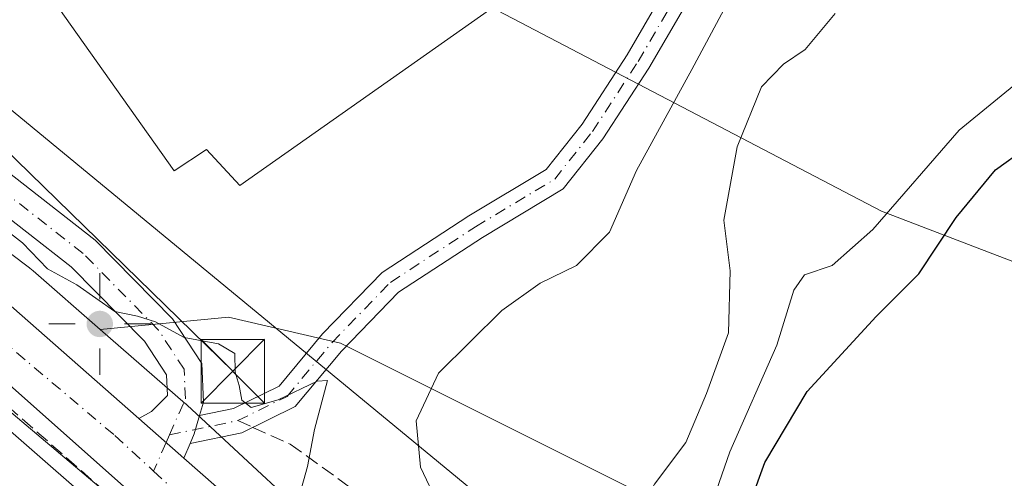
# Model space of a CAD drawing. Units: metres. Extents: x 618934 to 622421, y 4655411 to 4657783.
# Drawn here: x 619106 to 619222, y 4656796 to 4656850 of the extents above; entities that cross this region are included whole.
import ezdxf

# ---------------------------------------------------------------- set-up
doc = ezdxf.new("R2010")
doc.units = ezdxf.units.M
doc.header["$MEASUREMENT"] = 0
doc.linetypes.add('DGN Style 3', pattern=[2.307223458686699, 1.648016756204785, -0.6592067024819142])
doc.linetypes.add('DGN Style 4', pattern=[2.6384748266838614, 1.318413404963828, -0.6592067024819142, 0.001648016756204785, -0.6592067024819142])
for name, color, linetype, lineweight in [('Camino Cxs', 7, 'Continuous', 0), ('Camino eje', 30, 'DGN Style 4', 13), ('Carretera de calzada única Cxs', 7, 'Continuous', 13), ('Carretera de calzada única eje', 7, 'DGN Style 4', 0), ('Conducción de hidrocarburos lineal', 6, 'DGN Style 3', 0), ('Curva de nivel maestra', 30, 'Continuous', 30), ('Curva de nivel normal', 30, 'Continuous', 0), ('Edificación industrial Cxs', 135, 'Continuous', 13), ('Espacio natural protegido', 121, 'Continuous', 13), ('Espacio natural protegido CxS', 121, 'Continuous', 0), ('Huerta CxS', 92, 'Continuous', 0), ('Muro lineal', 1, 'DGN Style 3', 13), ('Núcleo urbano CxS', 7, 'Continuous', 0), ('Pastizal CxS', 92, 'Continuous', 0), ('Pista no pavimentada Cxs', 111, 'Continuous', 0), ('Pista no pavimentada eje', 91, 'DGN Style 4', 0), ('Punto geodésico', 7, 'Continuous', 0), ('Senda', 7, 'DGN Style 3', 0), ('Senda no paivmentada conexión', 7, 'DGN Style 3', 0), ('Suelo desnudo CxS', 253, 'Continuous', 0), ('Tendido', 6, 'Continuous', 0), ('Torre de tendido puntual', 7, 'Continuous', 0)]:
    doc.layers.add(name, color=color, linetype=linetype, lineweight=lineweight)

# ---------------------------------------------------------------- blocks, each defined once
blk = doc.blocks.new('*U8')
at = {"layer": 'Suelo desnudo CxS', "color": 253, "linetype": 'Continuous', "lineweight": 0}
blk.add_polyline3d([(619560.0399000002, 4656699.4671, 322.539300000004), (619360.9003, 4656784.7817, 301.9804000000004), (619317.0185000002, 4656795.461100001, 300.4006999999983), (619279.0669, 4656800.206900001, 294.7859999999928), (619207.9074999997, 4656827.4987, 269.8821000000025), (619155.7242999999, 4656854.7897, 257.0537999999942), (619016.9638999999, 4656936.6621, 270.8614999999991), (618951.0639000004, 4656977.3333, 269.9725000000035)], dxfattribs=at)
blk = doc.blocks.new('5PGEO')
at = {"layer": 'Huerta CxS', "linetype": 'Continuous', "lineweight": 0}
h = blk.add_hatch(color=5, dxfattribs=at)
edge = h.paths.add_edge_path()
edge.add_ellipse((9.672975540161133e-05, -1.615428924560547e-05), major_axis=(-0.1095731434929149, -0.1110710692347192), ratio=0.9994222409660306, start_angle=0, end_angle=360)
at = {"layer": 'Huerta CxS', "color": 5, "linetype": 'Continuous', "lineweight": 0}
for p, q in [((0, 0.291), (0, 0.6)), ((-0.292, 0), (-0.6, 0)), ((0.291, 0), (0.6, 0)), ((0, -0.291), (0, -0.6))]:
    blk.add_line(p, q, dxfattribs=at)
blk = doc.blocks.new('*U23')
at = {"layer": 'Pista no pavimentada Cxs', "color": 111, "linetype": 'Continuous', "lineweight": 0}
blk.add_polyline3d([(619099.1571000004, 4656836.592700001, 256.8659999999945), (619115.1929000001, 4656824.084899999, 256.7326999999932), (619124.3251, 4656814.7895, 255.8160999999964), (619127.7698999997, 4656809.531500001, 255.2940999999992), (619127.9770999998, 4656804.971700001, 255.0288), (619127.5137999998, 4656803.381899999, 254.9870999999985), (619126.8843, 4656801.222100001, 254.9670000000042), (619126.3982999995, 4656800.0821, 254.9429999999993), (619125.6725000005, 4656798.380100001, 254.8997999999993), (619120.3601000002, 4656803.0439, 254.8957999999984), (619121.8438999997, 4656803.881100001, 254.9409000000014), (619123.7367000004, 4656805.766899999, 254.980899999995), (619123.6265000004, 4656808.1919, 255.0374000000011), (619121.0389, 4656812.1415, 255.1140000000014), (619112.3910999997, 4656820.943700001, 255.7838999999949), (619096.6766999997, 4656833.2009, 256.1875)], dxfattribs=at)
blk = doc.blocks.new('5TTEND')
at = {"layer": 'Conducción de hidrocarburos lineal', "color": 7, "linetype": 'Continuous', "lineweight": 0}
for p, q in [((-0.375, 0.3754), (0.375, -0.3746)), ((0.3720000000000001, 0.3784000000000001), (-0.3720000000000001, -0.3776))]:
    blk.add_line(p, q, dxfattribs=at)
at = {"layer": 'Conducción de hidrocarburos lineal', "color": 7, "linetype": 'Continuous', "lineweight": 0, "flags": 128}
blk.add_lwpolyline([(-0.375, -0.3746), (0.375, -0.3746), (0.375, 0.3754), (-0.375, 0.3754), (-0.3720000000000001, -0.3776)], dxfattribs=at)

msp = doc.modelspace()

# ---------------------------------------------------------------- linework, layer by layer
at = {"layer": 'Camino Cxs', "color": 7, "linetype": 'Continuous', "lineweight": 0, "extrusion": (-0.08670779642027593, 0.01600187148895246, 0.9961052645924482), "elevation": 21088.3808344342, "flags": 128}
msp.add_lwpolyline([(-4691830.143794754, -235350.2678207476), (-4691831.353083371, -235349.9956254973), (-4691833.591261854, -235349.7676619756)], dxfattribs=at)
at = {"layer": 'Camino Cxs', "color": 7, "linetype": 'Continuous', "lineweight": 0}
for points in [[(619186.6095000004, 4656854.873299999, 258.0020999999979), (619180.5016999999, 4656844.342499999, 257.7059000000008), (619175.0449000001, 4656835.9965, 257.6935999999987), (619170.3885000005, 4656830.1209, 257.5950000000012), (619160.8655000003, 4656824.385299999, 257.2020000000048), (619150.9741000002, 4656817.9301, 256.7560999999987), (619144.2511, 4656811.0001, 256.4103999999934), (619138.7911, 4656804.448100001, 255.3953000000038), (619132.5147000002, 4656801.366900001, 254.9768999999942), (619126.3982999995, 4656800.0821, 254.9429999999993), (619126.8843, 4656801.222100001, 254.9670000000042), (619127.5137999998, 4656803.381899999, 254.9870999999985), (619131.5301000001, 4656804.225500001, 255.2845999999991), (619136.8954999996, 4656806.8595, 255.743100000007), (619142.0188999996, 4656813.0077, 256.5316000000021), (619149.0541000003, 4656820.259299999, 256.889599999995), (619159.2713000001, 4656826.927300001, 257.2488000000012), (619168.3749000002, 4656832.410300001, 257.2890999999945), (619172.6086999997, 4656837.752699999, 257.2213000000047), (619177.9469, 4656845.917099999, 257.0111999999936), (619184.1155000003, 4656856.5527, 257.3791000000056)], [(619127.5137999998, 4656803.381899999, 254.9870999999985), (619131.5301000001, 4656804.225500001, 255.2845999999991), (619136.8954999996, 4656806.8595, 255.743100000007), (619142.0188999996, 4656813.0077, 256.5316000000021), (619149.0541000003, 4656820.259299999, 256.889599999995), (619159.2713000001, 4656826.927300001, 257.2488000000012), (619168.3749000002, 4656832.410300001, 257.2890999999945), (619172.6086999997, 4656837.752699999, 257.2213000000047), (619177.9469, 4656845.917099999, 257.0111999999936), (619184.1155000003, 4656856.5527, 257.3791000000056)], [(619186.6095000004, 4656854.873299999, 258.0020999999979), (619180.5016999999, 4656844.342499999, 257.7059000000008), (619175.0449000001, 4656835.9965, 257.6935999999987), (619170.3885000005, 4656830.1209, 257.5950000000012), (619160.8655000003, 4656824.385299999, 257.2020000000048), (619150.9741000002, 4656817.9301, 256.7560999999987), (619144.2511, 4656811.0001, 256.4103999999934), (619138.7911, 4656804.448100001, 255.3953000000038), (619132.5147000002, 4656801.366900001, 254.9768999999942), (619126.3981999997, 4656800.0821, 254.9429999999993)]]:
    msp.add_polyline3d(points, dxfattribs=at)
at = {"layer": 'Camino eje', "color": 30, "linetype": 'DGN Style 4', "lineweight": 13, "extrusion": (-0.02092290946342181, -0.004394590723179105, 0.9997714335946799), "elevation": -33163.75202640585, "flags": 128}
msp.add_lwpolyline([(-4430098.249171423, 1562767.021258187), (-4430098.249171422, 1562775.248787916)], dxfattribs=at)
at = {"layer": 'Camino eje', "color": 30, "linetype": 'DGN Style 4', "lineweight": 13}
msp.add_polyline3d([(619132.0225000001, 4656802.7963, 255.0918999999994), (619137.8432999998, 4656805.653700001, 255.4940999999963), (619143.1349, 4656812.003900001, 256.4375), (619150.0141000003, 4656819.094699999, 256.8233000000037), (619160.0683000004, 4656825.656300001, 257.2209000000003), (619169.3816999998, 4656831.265500001, 257.3825999999972), (619173.8267000001, 4656836.874700001, 257.3902999999991), (619179.2242999999, 4656845.129699999, 257.3037999999942), (619185.3624999998, 4656855.713099999, 257.6457999999984), (619193.4058999997, 4656866.0847, 257.7859000000026), (619204.2008999997, 4656877.303099999, 258.968200000003), (619211.9266999997, 4656881.642300001, 259.9869999999937), (619222.7219000002, 4656884.288100001, 261.1003000000055), (619245.4760999996, 4656888.2039, 263.9471999999951), (619263.4676999999, 4656889.2623, 266.0967999999993), (619274.0510999998, 4656887.9923, 267.582699999999), (619283.1527000006, 4656886.6165, 268.9570999999996), (619287.2033000002, 4656885.3203, 269.4355999999971)], dxfattribs=at)
at = {"layer": 'Carretera de calzada única Cxs', "color": 7, "linetype": 'Continuous', "lineweight": 13, "extrusion": (-0.0004252168125315231, 0.000373309368942503, 0.999999839915376), "elevation": 1730.063578745176, "flags": 128}
msp.add_lwpolyline([(619125.7249158269, 4656798.058736491), (619120.412514606, 4656802.722636816)], dxfattribs=at)
at = {"layer": 'Carretera de calzada única Cxs', "color": 7, "linetype": 'Continuous', "lineweight": 13}
for points in [[(618947.2416000003, 4656928.471899999, 253.8350999999966), (618993.3601000002, 4656896.420100001, 254.270199999999), (619083.8101000005, 4656832.950099999, 255.0080000000016), (619103.2901, 4656818.030099999, 254.8888000000007), (619120.3601000002, 4656803.044, 254.8957999999984)], [(619395.9581000004, 4656554.844699999, 254.1370000000024), (619367.8400999998, 4656572.340100001, 254.379700000005), (619320.6801000005, 4656602.3301, 254.6088000000018), (619285.4401000004, 4656626.390100001, 254.819399999993), (619265.7100999998, 4656642.7501, 254.9109999999928), (619257.9901000002, 4656649.0101, 254.9039000000048), (619245.5301000001, 4656661.710100001, 254.9040999999997), (619222.2901, 4656685.790100001, 254.7109999999957), (619185.6901000004, 4656726.720100001, 255.1588000000047), (619133.4501, 4656781.8301, 254.7771999999968), (619100.1300999997, 4656811.4101, 254.7256999999954), (619062.9600999998, 4656839.520099999, 254.6959999999963), (618997.2100999998, 4656884.630100001, 254.2197000000015), (618964.0415000003, 4656907.908500001, 254.1131000000023)], [(619103.2901, 4656818.030099999, 254.8888000000007), (619120.3601000002, 4656803.0439, 254.8957999999984), (619125.6725000005, 4656798.380100001, 254.8997999999993), (619133.6801000005, 4656791.350099999, 254.9192999999941), (619172.4501, 4656751.4801, 254.7736000000005), (619189.8800999997, 4656732.290100001, 254.8337000000029), (619217.9801000003, 4656700.940099999, 254.7841000000044), (619226.4401000004, 4656690.770099999, 254.7102000000014), (619258.1101000002, 4656658.690099999, 254.7614999999932), (619279.4200999998, 4656640.110099999, 254.7308000000048), (619301.5201000003, 4656623.3101, 254.6674000000057), (619322.9101, 4656609.380100001, 254.6242999999959)], [(619320.6801000005, 4656602.3301, 254.6088000000018), (619285.4401000004, 4656626.390100001, 254.819399999993), (619265.7100999998, 4656642.7501, 254.9109999999928), (619257.9901000002, 4656649.0101, 254.9039000000048), (619245.5301000001, 4656661.710100001, 254.9040999999997), (619222.2901, 4656685.790100001, 254.7109999999957), (619185.6901000004, 4656726.720100001, 255.1588000000047), (619133.4501, 4656781.8301, 254.7771999999968), (619100.1300999997, 4656811.4101, 254.7256999999954)], [(619125.6725000005, 4656798.380100001, 254.8997999999993), (619133.6801000005, 4656791.350099999, 254.9192999999941), (619172.4501, 4656751.4801, 254.7736000000005), (619189.8800999997, 4656732.290100001, 254.8337000000029), (619217.9801000003, 4656700.940099999, 254.7841000000044), (619226.4401000004, 4656690.770099999, 254.7102000000014), (619258.1101000002, 4656658.690099999, 254.7614999999932), (619279.4200999998, 4656640.110099999, 254.7308000000048), (619301.5201000003, 4656623.3101, 254.6674000000057), (619322.9101, 4656609.380100001, 254.6242999999959), (619379.0301000001, 4656574.050100001, 254.2848999999987), (619457.6501000002, 4656525.1501, 253.7544999999955), (619476.8201000001, 4656512.770099999, 253.7155000000057), (619478.1577000003, 4656511.9046, 253.7171999999992)]]:
    msp.add_polyline3d(points, dxfattribs=at)
at = {"layer": 'Carretera de calzada única eje', "color": 7, "linetype": 'DGN Style 4', "lineweight": 0}
for points in [[(618964.8375000004, 4656912.477700001, 254.1300000000047), (619003.4501, 4656884.790100001, 254.3637000000017), (619093.4001000002, 4656821.4301, 254.7927999999956), (619117.5301000001, 4656801.030099999, 254.7883000000002), (619122.0881000003, 4656796.841499999, 254.773199999996)], [(619122.0881000003, 4656796.841499999, 254.773199999996), (619134.1801000005, 4656785.7301, 254.8019000000059), (619166.1300999997, 4656752.7401, 254.7544000000053), (619196.0301000001, 4656720.440099999, 254.741599999994), (619229.5301000001, 4656683.5801, 254.7529000000068), (619256.7200999996, 4656654.6801, 254.7804999999935), (619275.4101, 4656639.040100001, 254.7523999999976), (619312.7901, 4656611.4901, 254.650999999998), (619374.3101000005, 4656573.4101, 254.2966000000015), (619399.5667000003, 4656557.624299999, 254.1661000000022)]]:
    msp.add_polyline3d(points, dxfattribs=at)
at = {"layer": 'Curva de nivel maestra', "color": 30, "linetype": 'Continuous', "lineweight": 30, "elevation": 275, "flags": 128}
msp.add_lwpolyline([(619224.3200000003, 4656731.140100001), (619220.4199999999, 4656736.6801), (619218.4800000006, 4656741.220100001), (619215.5, 4656745.470100001), (619212.5700000003, 4656747.870100001), (619210.8600000005, 4656752.520099999), (619208.5499999998, 4656756.530099999), (619203.5899999999, 4656762.110099999), (619200.1699999999, 4656768.170100001), (619199.7999999998, 4656771.540100001), (619201, 4656775.4301), (619200.4199999999, 4656777.340100001), (619196.6900000004, 4656779.6501), (619191.7000000002, 4656781.450099999), (619190.2699999996, 4656782.520099999), (619190.1299999999, 4656783.5601), (619190.9400000004, 4656788.9901), (619194.1399999997, 4656797.860099999), (619199.1399999997, 4656806.210100001), (619207.2699999996, 4656815.0601), (619212.3200000003, 4656820.0801), (619216.7000000002, 4656826.7401), (619221.3399999999, 4656832.350099999), (619224.8600000005, 4656834.890100001)], dxfattribs=at)
at = {"layer": 'Curva de nivel normal', "color": 30, "linetype": 'Continuous', "lineweight": 0, "flags": 128}
for points, elevation in [([(619190.5, 4656853.450099999), (619185.54, 4656844.1801), (619179.0199999996, 4656832.300100001), (619175.8300000001, 4656825.020099999), (619171.9400000004, 4656821.100099999), (619167.6600000003, 4656818.9801), (619163.1500000004, 4656815.780099999), (619155.6799999997, 4656808.380100001), (619153.04, 4656802.780099999), (619153.5499999998, 4656797.3101), (619157.75, 4656788.5101)], 260), ([(619233.3899999997, 4656710.210100001), (619201.5199999996, 4656746.590100001), (619198.1200000001, 4656750.9101), (619194.0599999996, 4656753.890100001), (619189.54, 4656758.4001), (619187.6900000004, 4656761.450099999), (619185.8899999997, 4656764.970100001), (619180.6399999997, 4656766.9301), (619176.3399999999, 4656770.3101), (619174.8799999999, 4656773.640100001), (619175.9000000004, 4656778.720100001), (619176.6900000004, 4656783.9101), (619178.7199999997, 4656790.770099999), (619181.1600000003, 4656795.3101), (619184.8600000005, 4656800.220100001), (619187.29, 4656806.0101), (619189.8799999999, 4656813.140100001), (619190.0599999996, 4656820.440099999), (619189.3399999999, 4656826.440099999), (619190.9100000003, 4656835.0701), (619193.75, 4656842.140100001), (619196.3399999999, 4656844.8301), (619198.9199999999, 4656846.5601), (619202.4500000002, 4656850.790100001)], 265), ([(619185.5800000001, 4656786.360099999), (619190.04, 4656799.110099999), (619195.5700000003, 4656811.700099999), (619197.5700000003, 4656818.190099999), (619198.8399999999, 4656819.9801), (619202.0800000001, 4656821.100099999), (619206.8799999999, 4656825.340100001), (619217.0800000001, 4656837.030099999), (619224.8200000003, 4656843.360099999)], 270), ([(619139.3200000003, 4656794.0001), (619140.25, 4656797.380100001), (619141.0700000003, 4656801.7601), (619142.5999999996, 4656807.540100001), (619141.4000000004, 4656807.440099999), (619136.7699999996, 4656805.2601), (619133.6100000005, 4656804.3301), (619132.5099999999, 4656805.200099999), (619132.1799999997, 4656806.9301), (619131.7300000006, 4656808.520099999), (619131.6900000004, 4656810.720100001), (619129.7699999996, 4656811.8301), (619125.7000000002, 4656812.610099999), (619122.3200000003, 4656814.440099999), (619120.2000000002, 4656815.100099999), (619117.54, 4656815.6601), (619113.04, 4656818.800100001), (619109.5999999996, 4656820.700099999), (619106.6500000004, 4656823.7501), (619102.5199999996, 4656826.940099999)], 255)]:
    msp.add_lwpolyline(points, dxfattribs=dict(at, elevation=elevation))
at = {"layer": 'Edificación industrial Cxs', "color": 135, "linetype": 'Continuous', "lineweight": 13, "elevation": 261.0305999999982, "flags": 128}
msp.add_lwpolyline([(619179.4600999998, 4656863.780099999), (619132.2600999996, 4656830.5101), (619128.3400999998, 4656834.7601), (619124.5100999996, 4656832.2301), (619107.8501000004, 4656855.800100001), (619106.4200999998, 4656857.850099999), (619158.4401000004, 4656893.8301), (619155.9200999998, 4656897.6601), (619168.0301000001, 4656906.210100001), (619179.1001000004, 4656889.890100001), (619167.8000999996, 4656881.5101)], close=True, dxfattribs=at)
at = {"layer": 'Edificación industrial Cxs', "color": 135, "linetype": 'Continuous', "lineweight": 13}
msp.add_polyline3d([(619179.4600999998, 4656863.780099999, 258.8666999999987), (619132.2600999996, 4656830.5101, 259.2859999999928), (619128.3400999998, 4656834.7601, 260.9774000000034), (619124.5100999996, 4656832.2301, 258.7897999999986), (619107.8501000004, 4656855.800100001, 260.2771000000066), (619106.4200999998, 4656857.850099999, 260.3227000000043), (619158.4401000004, 4656893.8301, 260.2191000000021), (619155.9200999998, 4656897.6601, 260.1135999999969), (619168.0301000001, 4656906.210100001, 259.7727000000014), (619179.1001000004, 4656889.890100001, 259.7620000000024), (619167.8000999996, 4656881.5101, 261.0305999999982), (619179.4600999998, 4656863.780099999, 258.8666999999987)], dxfattribs=at)
at = {"layer": 'Espacio natural protegido', "color": 121, "linetype": 'Continuous', "lineweight": 13, "flags": 128}
msp.add_lwpolyline([(618947.6789927867, 4656902.438701305), (618948.8720000016, 4656902.223), (618957.9958000008, 4656899.611), (618960.7122999998, 4656904.404900001), (618963.8873, 4656905.463200001), (619057.8675000002, 4656838.1531), (619083.2675000007, 4656819.738099998), (619095.1209000018, 4656812.329699999), (619117.9809000011, 4656793.067999999), (619137.0310000003, 4656775.288000003), (619161.3727000004, 4656749.887899999), (619187.3019000018, 4656720.000499999), (619215.2420000003, 4656689.732200001), (619254.4004000004, 4656646.552099999), (619264.1370999998, 4656638.085399999), (619267.6940000008, 4656631.956000002), (619277.4080000002, 4656620.270999998), (619289.3363000002, 4656609.309399999)], dxfattribs=at)
at = {"layer": 'Espacio natural protegido CxS', "color": 121, "linetype": 'Continuous', "lineweight": 0, "flags": 128}
msp.add_lwpolyline([(618961.6687000003, 4656069.7323), (618950.5923554945, 4656729.026896184), (618947.6789999988, 4656902.4387), (618948.872000001, 4656902.222999999), (618957.9958000004, 4656899.610999999), (618960.7122999993, 4656904.404899999), (618963.8872999994, 4656905.4632), (619057.8674999995, 4656838.153100001), (619083.2675000001, 4656819.738099999), (619095.1209000014, 4656812.329700001), (619117.9809000005, 4656793.068), (619137.0309999997, 4656775.288000002), (619161.3727, 4656749.8879), (619187.3019000012, 4656720.0005), (619215.2419999997, 4656689.732200001), (619254.4003999998, 4656646.5521), (619264.1370999992, 4656638.0854), (619267.6940000004, 4656631.956000002), (619277.4079999995, 4656620.270999999), (619289.3362999996, 4656609.309400001)], dxfattribs=at)
at = {"layer": 'Muro lineal', "color": 1, "linetype": 'DGN Style 3', "lineweight": 13}
msp.add_polyline3d([(619096.2100999998, 4656812.140100001, 254.6791999999987), (619118.1901000004, 4656792.8301, 254.8450000000012), (619147.9801000003, 4656763.840100001, 255.0605000000069), (619230.3701, 4656674.550100001, 254.5939999999973)], dxfattribs=at)
at = {"layer": 'Núcleo urbano CxS', "color": 7, "linetype": 'Continuous', "lineweight": 0}
for points in [[(618947.1399999997, 4656934.5218, 254.1621000000014), (618951.7429000001, 4656931.4463, 254.1907000000065), (618951.8428999997, 4656931.378500001, 254.195200000002), (618960.5186999999, 4656925.3895, 254.5007000000041), (618974.2770999996, 4656915.8925, 254.3546000000061), (619003.4210999999, 4656895.846899999, 254.5761999999959), (619003.4787, 4656895.8069, 254.5800000000018), (619035.2682999996, 4656873.5285, 255.5163999999932), (619035.2747, 4656873.5239, 255.5163999999932), (619057.6445000004, 4656857.814300001, 255.2927999999956), (619057.7789000003, 4656857.717900001, 255.2948999999935), (619085.1095000004, 4656837.667500001, 255.5877999999939), (619085.1971000005, 4656837.602299999, 255.5993000000017), (619107.4656999996, 4656820.7937, 255.0328000000009), (619107.5160999997, 4656820.7553, 255.033500000005), (619107.9052999998, 4656820.436699999, 255.0616000000009), (619115.8053000001, 4656813.544500001, 254.931700000001)], [(619085.1971000005, 4656837.602299999, 255.5993000000017), (619107.4656999996, 4656820.7937, 255.0328000000009), (619107.5160999997, 4656820.7553, 255.033500000005), (619107.9052999998, 4656820.436699999, 255.0616000000009), (619115.8053000001, 4656813.544500001, 254.931700000001), (619125.8658999996, 4656804.767300001, 254.9360000000015), (619125.8815000001, 4656804.753699999, 254.9358000000066), (619126.0459000003, 4656804.6053, 254.9336000000039), (619145.2755000005, 4656786.775900001, 255.4802999999956), (619145.4930999996, 4656786.566299999, 255.4861999999994), (619145.7940999996, 4656786.248299999, 255.4885000000068), (619161.5277000006, 4656768.690300001, 255.7081999999937), (619179.0767000001, 4656749.9157, 255.8537000000069), (619202.8739, 4656724.4987, 256.0194999999949), (619203.0069000004, 4656724.3531, 256.0369000000064), (619223.0006999997, 4656701.914100001, 255.4694000000018), (619237.7165000001, 4656685.9605, 255.6732999999949), (619261.6911000004, 4656661.7689, 256.0559000000067), (619283.8954999996, 4656642.532299999, 255.4866000000038), (619306.2440999999, 4656626.1425, 255.4018000000069), (619336.3517000005, 4656606.6669, 254.9673999999941)], [(619115.8053000001, 4656813.544500001, 254.931700000001), (619125.8658999996, 4656804.767300001, 254.9360000000015), (619125.8815000001, 4656804.753699999, 254.9358000000066), (619126.0459000003, 4656804.6053, 254.9336000000039), (619145.2755000005, 4656786.775900001, 255.4802999999956), (619145.4930999996, 4656786.566299999, 255.4861999999994), (619145.7940999996, 4656786.248299999, 255.4885000000068), (619161.5277000006, 4656768.690300001, 255.7081999999937), (619179.0767000001, 4656749.9157, 255.8537000000069), (619202.8739, 4656724.4987, 256.0194999999949), (619203.0069000004, 4656724.3531, 256.0369000000064), (619223.0006999997, 4656701.914100001, 255.4694000000018), (619237.7165000001, 4656685.9605, 255.6732999999949), (619261.6911000004, 4656661.7689, 256.0559000000067), (619283.8954999996, 4656642.532299999, 255.4866000000038), (619306.2440999999, 4656626.1425, 255.4018000000069), (619336.3517000005, 4656606.6669, 254.9673999999941), (619367.4676999999, 4656587.256100001, 255.0568999999959), (619410.2890999997, 4656560.681700001, 254.9872000000032), (619410.3318999996, 4656560.655099999, 254.9861999999994), (619440.9014999997, 4656541.4165, 254.3620999999985), (619440.9593000002, 4656541.379899999, 254.3628000000026), (619473.0437000003, 4656520.8027, 253.8328000000038)], [(619211.1007000003, 4656691.2191, 252.5295999999944), (619191.1266999999, 4656713.6361, 253.0678999999946), (619167.3945000004, 4656738.982899999, 253.4040999999997), (619167.3901000004, 4656738.9879, 253.4038), (619149.7814999997, 4656757.826300001, 253.4686999999976), (619149.6678999999, 4656757.950300001, 253.4657000000007), (619134.1256999997, 4656775.2961, 253.897100000002), (619124.9049000005, 4656783.844500001, 254.1578000000009), (619115.2560999999, 4656792.7907, 254.2979999999953), (619097.9873000003, 4656807.856699999, 254.247000000003)], [(619097.9873000003, 4656807.856699999, 254.247000000003), (619115.2560999999, 4656792.7907, 254.2979999999953), (619124.9049000005, 4656783.844500001, 254.1578000000009), (619134.1256999997, 4656775.2961, 253.897100000002), (619149.6678999999, 4656757.950300001, 253.4657000000007), (619149.7814999997, 4656757.826300001, 253.4686999999976), (619167.3901000004, 4656738.9879, 253.4038), (619167.3945000004, 4656738.982899999, 253.4040999999997), (619191.1266999999, 4656713.6361, 253.0678999999946), (619211.1007000003, 4656691.2191, 252.5295999999944)]]:
    msp.add_polyline3d(points, dxfattribs=at)
at = {"layer": 'Pastizal CxS', "color": 92, "linetype": 'Continuous', "lineweight": 0}
for points in [[(618946.3696999997, 4656980.3704, 271.1861999999965), (618951.0639000004, 4656977.3333, 269.9725000000035), (619016.9638999999, 4656936.6621, 270.8614999999991), (619155.7242999999, 4656854.7897, 257.0537999999942), (619207.9074999997, 4656827.4987, 269.8821000000025), (619279.0669, 4656800.206900001, 294.7859999999928), (619317.0185000002, 4656795.461100001, 300.4006999999983), (619360.9003, 4656784.7817, 301.9804000000004), (619560.0399000002, 4656699.4671, 322.539300000004), (619688.2067, 4656639.326500001, 309.2875000000058), (619772.2965000002, 4656594.615700001, 309.0080000000016), (619805.1035000002, 4656573.667300001, 307.2140000000072), (619822.0450999998, 4656557.6535, 304.2792000000045)], [(618951.0639000004, 4656977.3333, 269.9725000000035), (619016.9638999999, 4656936.6621, 270.8614999999991), (619155.7242999999, 4656854.7897, 257.0537999999942), (619207.9074999997, 4656827.4987, 269.8821000000025), (619279.0669, 4656800.206900001, 294.7859999999928), (619317.0185000002, 4656795.461100001, 300.4006999999983), (619360.9003, 4656784.7817, 301.9804000000004), (619560.0399000002, 4656699.4671, 322.539300000004), (619688.2067, 4656639.326500001, 309.2875000000058), (619772.2965000002, 4656594.615700001, 309.0080000000016), (619805.1035000002, 4656573.667300001, 307.2140000000072), (619822.0450999998, 4656557.6535, 304.2792000000045), (619834.9294999996, 4656542.4979, 303.0255999999936), (619850.0263, 4656517.390699999, 303.2455000000046), (619860.4452999998, 4656504.257900001, 299.6533999999957), (619872.1102999998, 4656492.420299999, 294.3600000000006), (619904.9392999997, 4656470.201900001, 291.5918999999994), (619982.2153000003, 4656416.465100001, 273.022299999997)], [(618947.1399999997, 4656934.5218, 254.1621000000014), (618951.7429000001, 4656931.4463, 254.1907000000065), (618951.8428999997, 4656931.378500001, 254.195200000002), (618960.5186999999, 4656925.3895, 254.5007000000041), (618974.2770999996, 4656915.8925, 254.3546000000061), (619003.4210999999, 4656895.846899999, 254.5761999999959), (619003.4787, 4656895.8069, 254.5800000000018), (619035.2682999996, 4656873.5285, 255.5163999999932), (619035.2747, 4656873.5239, 255.5163999999932), (619057.6445000004, 4656857.814300001, 255.2927999999956), (619057.7789000003, 4656857.717900001, 255.2948999999935), (619085.1095000004, 4656837.667500001, 255.5877999999939), (619085.1971000005, 4656837.602299999, 255.5993000000017), (619107.4656999996, 4656820.7937, 255.0328000000009), (619107.5160999997, 4656820.7553, 255.033500000005), (619107.9052999998, 4656820.436699999, 255.0616000000009), (619115.8053000001, 4656813.544500001, 254.931700000001)], [(619544.6215000004, 4656654.376700001, 308.6640000000043), (619430.7666999997, 4656706.585899999, 310.9431999999942), (619351.3057000004, 4656736.2499, 307.8905999999988), (619307.5299000005, 4656746.811699999, 309.483699999997), (619251.7887000004, 4656766.983100001, 294.664300000004), (619191.3031000001, 4656788.341700001, 273.6814000000013), (619144.1410999997, 4656811.9341, 256.6138000000064), (619130.9232999999, 4656814.984300001, 256.1858999999968), (619115.8053000001, 4656813.544500001, 254.931700000001), (619107.9052999998, 4656820.436699999, 255.0616000000009), (619107.5160999997, 4656820.7553, 255.033500000005), (619107.4656999996, 4656820.7937, 255.0328000000009), (619085.1971000005, 4656837.602299999, 255.5993000000017)], [(620039.9181000004, 4656327.293299999, 257.922900000005), (620038.5711000003, 4656327.3893, 258.0048999999999), (619995.4124999996, 4656343.683900001, 264.3730000000069), (619966.1829000004, 4656358.3585, 269.991200000004), (619942.3658999996, 4656374.4027, 275.6402999999991), (619901.0466999998, 4656408.522500001, 283.2023999999947), (619855.8312999997, 4656447.0101, 290.835500000001), (619783.3797000004, 4656514.1777, 306.4383999999991), (619756.1303000003, 4656543.491699999, 307.2958999999973), (619736.7462999999, 4656560.258300001, 307.8053999999975), (619719.3916999997, 4656570.7141, 305.0570000000007), (619668.9814999999, 4656603.441299999, 304.7839999999997), (619544.6215000004, 4656654.376700001, 308.6640000000043), (619430.7666999997, 4656706.585899999, 310.9431999999942), (619351.3057000004, 4656736.2499, 307.8905999999988), (619307.5299000005, 4656746.811699999, 309.483699999997), (619251.7887000004, 4656766.983100001, 294.664300000004), (619191.3031000001, 4656788.341700001, 273.6814000000013), (619144.1410999997, 4656811.9341, 256.6138000000064), (619130.9232999999, 4656814.984300001, 256.1858999999968), (619115.8053000001, 4656813.544500001, 254.931700000001)]]:
    msp.add_polyline3d(points, dxfattribs=at)
at = {"layer": 'Pista no pavimentada Cxs', "color": 111, "linetype": 'Continuous', "lineweight": 0, "extrusion": (-0.0004252168125315231, 0.000373309368942503, 0.999999839915376), "elevation": 1730.063578745176, "flags": 128}
msp.add_lwpolyline([(619125.7249158269, 4656798.058736491), (619120.412514606, 4656802.722636816)], dxfattribs=at)
at = {"layer": 'Pista no pavimentada Cxs', "color": 111, "linetype": 'Continuous', "lineweight": 0, "extrusion": (-0.08670779642027593, 0.01600187148895246, 0.9961052645924482), "elevation": 21088.3808344342, "flags": 128}
msp.add_lwpolyline([(-4691830.143794754, -235350.2678207476), (-4691831.353083371, -235349.9956254973), (-4691833.591261854, -235349.7676619756)], dxfattribs=at)
at = {"layer": 'Pista no pavimentada Cxs', "color": 111, "linetype": 'Continuous', "lineweight": 0, "extrusion": (-0.009155018732808403, -0.02147146464184777, 0.9997275438028783), "elevation": -105401.5585412614, "flags": 128}
msp.add_lwpolyline([(-1256954.513962466, 4525269.100051076), (-1256954.513962466, 4525267.249291576)], dxfattribs=at)
at = {"layer": 'Pista no pavimentada Cxs', "color": 111, "linetype": 'Continuous', "lineweight": 0}
for points in [[(619002.8701, 4656981.030099999, 271.3963999999978), (619021.3400999998, 4656954.6601, 267.2961000000068), (619024.2401000002, 4656948.4801, 266.6827000000048), (619031.7401000002, 4656926.1501, 263.4637999999977), (619038.9118999997, 4656909.3237, 261.0209000000032), (619042.1535, 4656901.0579, 260.0532999999996), (619044.1206999999, 4656891.385299999, 258.7639999999956), (619044.7622999996, 4656883.045100001, 257.7237000000023), (619045.6838999996, 4656875.363700001, 256.771900000007), (619046.8958999999, 4656871.727700001, 256.3298999999971), (619050.0865000002, 4656868.398499999, 256.2823999999964), (619056.0444999998, 4656864.121099999, 256.8754999999946), (619066.4660999998, 4656857.9627, 255.8871999999974), (619084.4643000001, 4656846.654100001, 257.3910000000033), (619099.1571000004, 4656836.592700001, 256.8659999999945), (619115.1929000001, 4656824.084899999, 256.7326999999932), (619124.3251, 4656814.7895, 255.8160999999964), (619127.7698999997, 4656809.531500001, 255.2940999999992), (619127.9770999998, 4656804.971700001, 255.0288), (619127.5137999998, 4656803.381899999, 254.9870999999985)], [(619120.3601000002, 4656803.044, 254.8957999999984), (619121.8438999997, 4656803.881100001, 254.9409000000014), (619123.7367000004, 4656805.766899999, 254.980899999995), (619123.6265000004, 4656808.1919, 255.0374000000011), (619121.0389, 4656812.1415, 255.1140000000014), (619112.3910999997, 4656820.943700001, 255.7838999999949), (619096.6766999997, 4656833.2009, 256.1875), (619082.1596999997, 4656843.141899999, 256.2002999999968), (619064.2801000001, 4656854.3759, 255.5840999999928), (619053.7468999998, 4656860.600299999, 255.6143000000011), (619047.3223000001, 4656865.2127, 255.5482999999949), (619043.2100999998, 4656869.503500001, 255.7641000000003), (619041.5647, 4656874.440099999, 256.5414000000019), (619040.5815000003, 4656882.6337, 257.6037999999971), (619039.9530999997, 4656890.803500001, 259.1337000000058), (619038.1102999998, 4656899.863700001, 260.0553999999975), (619035.0018999996, 4656907.790300001, 261.2007000000012), (619027.8400999998, 4656924.7301, 263.5828000000038), (619020.3800999997, 4656946.940099999, 266.9388000000035), (619017.7401000002, 4656952.5801, 267.5816999999952), (618999.6201, 4656978.4301, 271.8133999999991)]]:
    msp.add_polyline3d(points, dxfattribs=at)
at = {"layer": 'Pista no pavimentada eje', "color": 91, "linetype": 'DGN Style 4', "lineweight": 0, "extrusion": (-0.01168917836766849, -0.02645100880142923, 0.999581766161466), "elevation": -130159.328188835, "flags": 128}
msp.add_lwpolyline([(-1316023.537710716, 4507798.013622111), (-1316023.537710716, 4507798.985310811)], dxfattribs=at)
at = {"layer": 'Pista no pavimentada eje', "color": 91, "linetype": 'DGN Style 4', "lineweight": 0, "extrusion": (-0.01255690817608038, -0.0284133927126673, 0.999517385127249), "elevation": -139835.0064080385, "flags": 128}
msp.add_lwpolyline([(-1316092.177133594, 4507488.201471996), (-1316092.177133594, 4507484.509142286)], dxfattribs=at)
at = {"layer": 'Pista no pavimentada eje', "color": 91, "linetype": 'DGN Style 4', "lineweight": 0}
msp.add_polyline3d([(619123.9725000003, 4656801.1055, 254.9159999999974), (619125.8569, 4656805.3693, 254.9777000000031), (619125.6983000003, 4656808.8617, 255.1226000000024), (619122.6819000002, 4656813.465500001, 255.3643000000011), (619113.7918999996, 4656822.5143, 256.2225000000035), (619097.9168999996, 4656834.8969, 256.5356999999931), (619083.3119000001, 4656844.8981, 256.5626000000047), (619065.3731000006, 4656856.169299999, 255.7807999999932), (619054.8957000002, 4656862.3607, 256.188599999994), (619048.7043000003, 4656866.8057, 255.9116000000067), (619045.0531000001, 4656870.615700001, 256.1085000000021), (619043.6243000003, 4656874.901900001, 256.6970000000001), (619042.6719000004, 4656882.839500001, 257.6766000000061), (619042.0368999997, 4656891.094500001, 258.8383999999933), (619040.1319000004, 4656900.460700001, 260.0504999999976), (619036.9568999996, 4656908.5569, 261.1321000000025), (619032.2950999998, 4656919.120100001, 262.655700000003), (619029.7901, 4656925.440099999, 263.5271999999969), (619022.3101000005, 4656947.710100001, 266.7820999999968), (619019.5401, 4656953.620100001, 267.4965999999986), (619001.2451, 4656979.7301, 271.6217000000034)], dxfattribs=at)
at = {"layer": 'Senda', "color": 7, "linetype": 'DGN Style 3', "lineweight": 0}
msp.add_polyline3d([(619133.8024000004, 4656801.999100001, 254.9566999999952), (619138.2178999997, 4656800.021299999, 254.9434000000037), (619148.1661, 4656792.8247, 256.9524999999995), (619168.4861000003, 4656772.7163, 260.0013000000035), (619195.1562999999, 4656746.892899999, 262.0237000000052), (619226.0597000001, 4656713.8729, 263.0976999999984), (619245.1096999999, 4656692.7061, 262.4109999999928), (619261.4080999997, 4656674.926100001, 261.162599999996), (619278.5531000001, 4656658.839500001, 259.5951999999961), (619295.4864999996, 4656646.986099999, 258.1505000000034), (619310.9380999999, 4656637.249299999, 257.6987999999984), (619331.6815, 4656624.1261, 258.1165000000037), (619360.2565000001, 4656607.404300001, 258.4569000000047), (619392.2182999998, 4656587.5077, 258.2556000000041), (619425.2383000003, 4656568.4575, 257.6251000000047), (619446.1935000002, 4656553.852499999, 257.7618999999977), (619458.2585000005, 4656547.079100001, 256.7804000000033), (619471.3819000004, 4656541.999100001, 256.3196000000025), (619482.1769000003, 4656537.765900001, 256.2565000000032), (619486.8053000001, 4656534.3369, 256.4030999999959), (619491.2785, 4656529.0875, 256.2283000000025), (619499.0757999998, 4656521.1633, 256.1679000000004)], dxfattribs=at)
at = {"layer": 'Senda no paivmentada conexión', "color": 7, "linetype": 'DGN Style 3', "lineweight": 0, "extrusion": (0.06311602114277531, -0.02826905556271868, 0.9976057479649448), "elevation": -92311.78602524991, "flags": 128}
msp.add_lwpolyline([(4503065.559638481, 1335296.188020812), (4503065.559638482, 1335294.233065342)], dxfattribs=at)
at = {"layer": 'Suelo desnudo CxS', "color": 253, "linetype": 'Continuous', "lineweight": 0}
for points in [[(618946.3696999997, 4656980.3704, 271.1861999999965), (618951.0639000004, 4656977.3333, 269.9725000000035), (619016.9638999999, 4656936.6621, 270.8614999999991), (619155.7242999999, 4656854.7897, 257.0537999999942), (619207.9074999997, 4656827.4987, 269.8821000000025), (619279.0669, 4656800.206900001, 294.7859999999928), (619317.0185000002, 4656795.461100001, 300.4006999999983), (619360.9003, 4656784.7817, 301.9804000000004), (619560.0399000002, 4656699.4671, 322.539300000004), (619688.2067, 4656639.326500001, 309.2875000000058), (619772.2965000002, 4656594.615700001, 309.0080000000016), (619805.1035000002, 4656573.667300001, 307.2140000000072), (619822.0450999998, 4656557.6535, 304.2792000000045)], [(619336.3517000005, 4656606.6669, 254.9673999999941), (619306.2440999999, 4656626.1425, 255.4018000000069), (619283.8954999996, 4656642.532299999, 255.4866000000038), (619261.6911000004, 4656661.7689, 256.0559000000067), (619237.7165000001, 4656685.9605, 255.6732999999949), (619223.0006999997, 4656701.914100001, 255.4694000000018), (619203.0069000004, 4656724.3531, 256.0369000000064), (619202.8739, 4656724.4987, 256.0194999999949), (619179.0767000001, 4656749.9157, 255.8537000000069), (619161.5277000006, 4656768.690300001, 255.7081999999937), (619145.7940999996, 4656786.248299999, 255.4885000000068), (619145.4930999996, 4656786.566299999, 255.4861999999994), (619145.2755000005, 4656786.775900001, 255.4802999999956), (619126.0459000003, 4656804.6053, 254.9336000000039), (619125.8815000001, 4656804.753699999, 254.9358000000066), (619125.8658999996, 4656804.767300001, 254.9360000000015), (619115.8053000001, 4656813.544500001, 254.931700000001), (619130.9232999999, 4656814.984300001, 256.1858999999968), (619144.1410999997, 4656811.9341, 256.6138000000064), (619191.3031000001, 4656788.341700001, 273.6814000000013), (619251.7887000004, 4656766.983100001, 294.664300000004), (619307.5299000005, 4656746.811699999, 309.483699999997), (619351.3057000004, 4656736.2499, 307.8905999999988)], [(620039.9181000004, 4656327.293299999, 257.922900000005), (620038.5711000003, 4656327.3893, 258.0048999999999), (619995.4124999996, 4656343.683900001, 264.3730000000069), (619966.1829000004, 4656358.3585, 269.991200000004), (619942.3658999996, 4656374.4027, 275.6402999999991), (619901.0466999998, 4656408.522500001, 283.2023999999947), (619855.8312999997, 4656447.0101, 290.835500000001), (619783.3797000004, 4656514.1777, 306.4383999999991), (619756.1303000003, 4656543.491699999, 307.2958999999973), (619736.7462999999, 4656560.258300001, 307.8053999999975), (619719.3916999997, 4656570.7141, 305.0570000000007), (619668.9814999999, 4656603.441299999, 304.7839999999997), (619544.6215000004, 4656654.376700001, 308.6640000000043), (619430.7666999997, 4656706.585899999, 310.9431999999942), (619351.3057000004, 4656736.2499, 307.8905999999988), (619307.5299000005, 4656746.811699999, 309.483699999997), (619251.7887000004, 4656766.983100001, 294.664300000004), (619191.3031000001, 4656788.341700001, 273.6814000000013), (619144.1410999997, 4656811.9341, 256.6138000000064), (619130.9232999999, 4656814.984300001, 256.1858999999968), (619115.8053000001, 4656813.544500001, 254.931700000001)], [(619115.8053000001, 4656813.544500001, 254.931700000001), (619125.8658999996, 4656804.767300001, 254.9360000000015), (619125.8815000001, 4656804.753699999, 254.9358000000066), (619126.0459000003, 4656804.6053, 254.9336000000039), (619145.2755000005, 4656786.775900001, 255.4802999999956), (619145.4930999996, 4656786.566299999, 255.4861999999994), (619145.7940999996, 4656786.248299999, 255.4885000000068), (619161.5277000006, 4656768.690300001, 255.7081999999937), (619179.0767000001, 4656749.9157, 255.8537000000069), (619202.8739, 4656724.4987, 256.0194999999949), (619203.0069000004, 4656724.3531, 256.0369000000064), (619223.0006999997, 4656701.914100001, 255.4694000000018), (619237.7165000001, 4656685.9605, 255.6732999999949), (619261.6911000004, 4656661.7689, 256.0559000000067), (619283.8954999996, 4656642.532299999, 255.4866000000038), (619306.2440999999, 4656626.1425, 255.4018000000069), (619336.3517000005, 4656606.6669, 254.9673999999941), (619367.4676999999, 4656587.256100001, 255.0568999999959), (619410.2890999997, 4656560.681700001, 254.9872000000032), (619410.3318999996, 4656560.655099999, 254.9861999999994), (619440.9014999997, 4656541.4165, 254.3620999999985), (619440.9593000002, 4656541.379899999, 254.3628000000026), (619473.0437000003, 4656520.8027, 253.8328000000038)], [(619097.9873000003, 4656807.856699999, 254.247000000003), (619115.2560999999, 4656792.7907, 254.2979999999953), (619124.9049000005, 4656783.844500001, 254.1578000000009), (619134.1256999997, 4656775.2961, 253.897100000002), (619149.6678999999, 4656757.950300001, 253.4657000000007), (619149.7814999997, 4656757.826300001, 253.4686999999976), (619167.3901000004, 4656738.9879, 253.4038), (619167.3945000004, 4656738.982899999, 253.4040999999997), (619191.1266999999, 4656713.6361, 253.0678999999946), (619211.1007000003, 4656691.2191, 252.5295999999944)], [(619097.9873000003, 4656807.856699999, 254.247000000003), (619115.2560999999, 4656792.7907, 254.2979999999953), (619124.9049000005, 4656783.844500001, 254.1578000000009), (619134.1256999997, 4656775.2961, 253.897100000002), (619149.6678999999, 4656757.950300001, 253.4657000000007), (619149.7814999997, 4656757.826300001, 253.4686999999976), (619167.3901000004, 4656738.9879, 253.4038), (619167.3945000004, 4656738.982899999, 253.4040999999997), (619191.1266999999, 4656713.6361, 253.0678999999946), (619211.1007000003, 4656691.2191, 252.5295999999944)]]:
    msp.add_polyline3d(points, dxfattribs=at)
at = {"layer": 'Tendido', "color": 6, "linetype": 'Continuous', "lineweight": 0, "extrusion": (0.01826075914697879, -0.01505889181119619, 0.9997198479838213), "elevation": -58547.23466928465, "flags": 128}
msp.add_lwpolyline([(3986654.596888009, 2484606.646744657), (3986654.596888009, 2484367.790862)], dxfattribs=at)
at = {"layer": 'Tendido', "color": 6, "linetype": 'Continuous', "lineweight": 0, "extrusion": (0.07276276839817931, -0.07093501929340122, 0.9948235032270185), "elevation": -285026.6866160178, "flags": 128}
msp.add_lwpolyline([(3766663.060435808, 2792939.695407194), (3766663.060435808, 2792883.708223363)], dxfattribs=at)

# ---------------------------------------------------------------- block references
at = {"layer": 'Pista no pavimentada Cxs', "color": 111, "linetype": 'Continuous', "lineweight": 0}
msp.add_blockref('*U23', (0, 0), dxfattribs=at)
at = {"layer": 'Punto geodésico', "color": 7, "linetype": 'Continuous', "lineweight": 0, "xscale": 10, "yscale": 10, "zscale": 10}
msp.add_blockref('5PGEO', (619115.7578999996, 4656814.1906, 254.45304), dxfattribs=at)
at = {"layer": 'Suelo desnudo CxS', "color": 253, "linetype": 'Continuous', "lineweight": 0}
msp.add_blockref('*U8', (0, 0), dxfattribs=at)
at = {"layer": 'Torre de tendido puntual', "color": 7, "linetype": 'Continuous', "lineweight": 0, "xscale": 10, "yscale": 10, "zscale": 10}
msp.add_blockref('5TTEND', (619131.4404999996, 4656808.609400001, 255.728099999993), dxfattribs=at)

doc.saveas('drawing.dxf')
